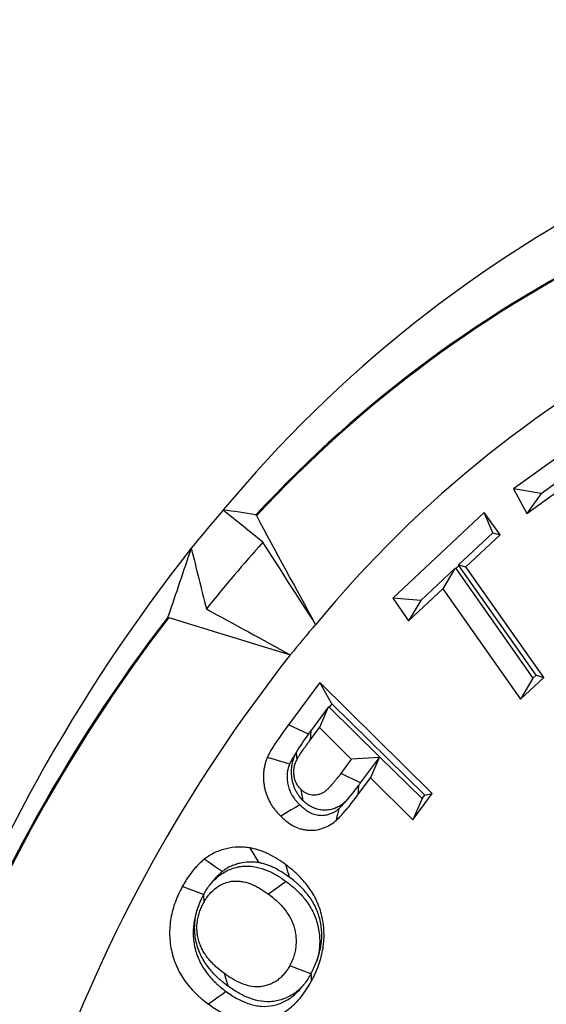
# Model space of a CAD drawing. Extents: x 0 to 216, y 0 to 280.
# Drawn here: x 123 to 124, y 151 to 154 of the extents above; entities that cross this region are included whole.
import ezdxf

# ---------------------------------------------------------------- set-up
doc = ezdxf.new("R2010")
doc.units = 0
doc.header["$LTSCALE"] = 10
doc.header["$MEASUREMENT"] = 0
doc.layers.add('CADdetails-9-EXTRAFINE', color=9, linetype='CONTINUOUS')

msp = doc.modelspace()

# ---------------------------------------------------------------- linework, layer by layer
at = {"layer": 'CADdetails-9-EXTRAFINE'}
for p, q in [((124.4232, 153.0845), (124.1454, 152.8847)), ((124.2276, 152.8709), (124.4298, 153.0163)), ((124.1849, 152.8115), (124.387, 152.957)), ((124.1454, 152.8847), (124.1849, 152.8115)), ((124.2276, 152.8709), (124.1454, 152.8847)), ((124.2276, 152.8709), (124.1849, 152.8115)), ((124.0589, 152.8147), (123.7871, 152.5596)), ((124.1059, 152.7479), (124.0589, 152.8147)), ((124.0842, 152.7541), (124.0589, 152.8147)), ((124.0842, 152.7541), (123.9828, 152.659)), ((124.0045, 152.6527), (124.1059, 152.7479)), ((124.0842, 152.7541), (124.1059, 152.7479)), ((123.8703, 152.5534), (123.9716, 152.6484)), ((123.9716, 152.6484), (123.9354, 152.5879)), ((123.9741, 152.6482), (123.9716, 152.6484)), ((123.9836, 152.6571), (123.9741, 152.6482)), ((123.9741, 152.6482), (124.2035, 152.3222)), ((123.9836, 152.6571), (123.9828, 152.659)), ((123.9828, 152.659), (124.0045, 152.6527)), ((124.213, 152.3311), (123.9836, 152.6571)), ((124.2353, 152.3246), (124.0045, 152.6527)), ((123.8341, 152.4928), (123.9354, 152.5879)), ((123.9354, 152.5879), (124.1662, 152.2598)), ((123.7871, 152.5596), (123.8341, 152.4928)), ((123.8703, 152.5534), (123.7871, 152.5596)), ((123.8703, 152.5534), (123.8341, 152.4928)), ((124.1662, 152.2598), (124.2353, 152.3246)), ((124.2035, 152.3222), (124.1662, 152.2598)), ((124.2035, 152.3222), (124.213, 152.3311)), ((124.213, 152.3311), (124.2353, 152.3246)), ((123.5706, 152.309), (123.4781, 152.1841)), ((123.9045, 151.9797), (123.5706, 152.309)), ((123.6065, 152.2465), (123.5706, 152.309)), ((123.596, 152.236), (123.544, 152.1657)), ((123.596, 152.236), (123.5695, 152.1755)), ((123.5988, 152.2361), (123.596, 152.236)), ((123.6065, 152.2465), (123.5988, 152.2361)), ((123.5988, 152.2361), (123.7483, 152.0886)), ((123.882, 151.9748), (123.6065, 152.2465)), ((123.5371, 152.1562), (123.4781, 152.1841)), ((123.5417, 152.1378), (123.5695, 152.1755)), ((123.5695, 152.1755), (123.6642, 152.082)), ((123.544, 152.1657), (123.5417, 152.1378)), ((123.5006, 152.1015), (123.5024, 152.0796)), ((123.7476, 152.0868), (123.6642, 152.082)), ((123.6918, 152.0114), (123.7476, 152.0868)), ((123.7483, 152.0886), (123.7209, 152.0261)), ((123.7483, 152.0886), (123.8743, 151.9644)), ((123.6642, 152.082), (123.6328, 152.0394)), ((123.6918, 152.0114), (123.6328, 152.0394)), ((123.6833, 151.9753), (123.7209, 152.0261)), ((123.6858, 152.0034), (123.6833, 151.9753)), ((123.7209, 152.0261), (123.8469, 151.9019)), ((123.5218, 151.9578), (123.515, 151.9917)), ((123.8469, 151.9019), (123.9045, 151.9797)), ((123.8743, 151.9644), (123.882, 151.9748)), ((123.882, 151.9748), (123.9045, 151.9797)), ((123.8743, 151.9644), (123.8469, 151.9019)), ((123.4711, 151.7181), (123.4187, 151.6808)), ((123.2259, 151.6799), (123.1626, 151.7031)), ((123.2252, 151.6787), (123.226, 151.6553)), ((123.2986, 151.4074), (123.2876, 151.4448)), ((123.5444, 151.4446), (123.4813, 151.4682)), ((123.5444, 151.4446), (123.5444, 151.4446))]:
    msp.add_line(p, q, dxfattribs=at)
at = {"layer": 'CADdetails-9-EXTRAFINE', "flags": 128}
for points in [[(123.481, 152.0673), (123.4661, 152.0717), (123.4512, 152.076), (123.4363, 152.0803), (123.4148, 152.0866)], [(123.5112, 151.9463), (123.4985, 151.9386), (123.4858, 151.931), (123.4731, 151.9234), (123.4547, 151.9124)], [(123.3905, 151.7741), (123.3846, 151.784), (123.3787, 151.7938), (123.3728, 151.8037), (123.3643, 151.818)], [(123.2812, 151.7479), (123.2692, 151.7561), (123.2572, 151.7644), (123.2452, 151.7726), (123.2279, 151.7845)], [(123.4811, 151.7306), (123.4786, 151.739), (123.4762, 151.7475), (123.4737, 151.7559), (123.4701, 151.768)], [(123.5444, 151.4446), (123.5446, 151.4396), (123.5447, 151.4342), (123.5449, 151.4289), (123.5451, 151.4211)], [(123.2925, 151.3917), (123.2807, 151.3832), (123.269, 151.3748), (123.2572, 151.3664), (123.2403, 151.3542)]]:
    msp.add_lwpolyline(points, dxfattribs=at)
at = {"layer": 'CADdetails-9-EXTRAFINE'}
for centre, radius, start, end in [((126.2349, 150.3694), 3.837, 93.1318, 140.2732), ((126.0495, 150.3473), 3.6289, 93.9442, 137.3296), ((126.0494, 150.3467), 3.6261, 93.9449, 137.329), ((126.2291, 150.2812), 3.4605, 93.143, 140.5118), ((126.6736, 149.8942), 4.4789, 139.1852, 141.0785), ((127.1864, 149.5569), 5.0901, 141.7506, 178.7816), ((126.5536, 149.8835), 4.244, 137.955, 141.4577), ((126.9684, 149.5527), 4.8501, 142.5076, 178.0246), ((126.9676, 149.5526), 4.8463, 142.5082, 178.024), ((126.6263, 149.8532), 4.04, 139.4099, 141.078), ((127.0921, 149.5491), 4.5938, 141.7776, 178.7547)]:
    msp.add_arc(centre, radius, start, end, dxfattribs=at)
for points, knots in [([(125.2357, 156.9043), (124.8197, 156.8497), (124.4025, 156.7585), (123.8803, 156.5978), (123.7758, 156.5632), (123.567, 156.4895), (123.4633, 156.4505), (123.1545, 156.3271), (122.9515, 156.2364), (122.3514, 155.9396), (121.963, 155.7087), (121.4943, 155.3768), (121.4014, 155.3083), (121.2174, 155.1667), (121.1269, 155.0941), (120.8602, 154.8712), (120.6887, 154.7158), (120.3587, 154.3912), (120.2002, 154.222), (119.8969, 153.8692), (119.7521, 153.6856), (119.5462, 153.3988), (119.4794, 153.3013), (119.3822, 153.152), (119.3502, 153.1017), (119.2877, 153.0006), (119.2571, 152.9498), (119.1072, 152.694), (118.9975, 152.4847), (118.7993, 152.0564), (118.7108, 151.8373), (118.5951, 151.5011), (118.5593, 151.3877), (118.5101, 151.2156), (118.4944, 151.158), (118.4646, 151.0419), (118.4504, 150.9835), (118.3307, 150.4586), (118.2769, 149.9885), (118.2753, 149.2782), (118.288, 149.0405), (118.3211, 148.7424), (118.3285, 148.6827), (118.3451, 148.5641), (118.3542, 148.505), (118.3838, 148.3285), (118.4068, 148.2118), (118.4849, 147.8643), (118.5494, 147.6364), (118.7021, 147.1877), (118.7903, 146.9668), (118.9899, 146.5321), (119.0999, 146.3215), (119.3379, 145.9134), (119.4661, 145.7158), (119.7397, 145.3327), (119.8851, 145.1473), (120.1156, 144.8782), (120.1944, 144.7902), (120.3553, 144.6178), (120.4373, 144.5336), (120.854, 144.1233), (121.2094, 143.8273), (121.6781, 143.495), (121.773, 143.4305), (121.9654, 143.3052), (122.0627, 143.2447), (122.3557, 143.07), (122.5535, 142.9625), (123.1535, 142.6658), (123.5624, 142.5025), (124.0837, 142.3416), (124.1885, 142.3116), (124.399, 142.256), (124.5043, 142.2306), (124.819, 142.1616), (125.0279, 142.125), (125.2357, 142.0978)], [0, 0, 0, 0, 0.0625, 0.0625, 0.078125, 0.078125, 0.09375, 0.09375, 0.125, 0.125, 0.1875, 0.1875, 0.203125, 0.203125, 0.21875, 0.21875, 0.25, 0.25, 0.28125, 0.28125, 0.3125, 0.3125, 0.328125, 0.328125, 0.335937, 0.335937, 0.34375, 0.34375, 0.375, 0.375, 0.40625, 0.40625, 0.421875, 0.421875, 0.429687, 0.429687, 0.4375, 0.4375, 0.5, 0.5, 0.53125, 0.53125, 0.539062, 0.539062, 0.546875, 0.546875, 0.5625, 0.5625, 0.59375, 0.59375, 0.625, 0.625, 0.65625, 0.65625, 0.6875, 0.6875, 0.71875, 0.71875, 0.734375, 0.734375, 0.75, 0.75, 0.8125, 0.8125, 0.828125, 0.828125, 0.84375, 0.84375, 0.875, 0.875, 0.9375, 0.9375, 0.953125, 0.953125, 0.96875, 0.96875, 1, 1, 1, 1]), ([(125.2766, 142.2097), (125.071, 142.2365), (124.8644, 142.2723), (124.553, 142.3399), (124.4488, 142.3648), (124.2404, 142.4193), (124.1367, 142.4487), (123.6207, 142.6063), (123.2157, 142.7664), (122.6209, 143.0573), (122.4248, 143.1627), (122.1342, 143.3341), (122.0378, 143.3935), (121.8469, 143.5164), (121.7527, 143.5797), (121.2874, 143.9058), (120.9344, 144.1966), (120.5615, 144.5595), (120.5204, 144.6004), (120.4389, 144.6831), (120.3985, 144.725), (120.2784, 144.8521), (120.2, 144.9388), (119.9705, 145.2036), (119.8258, 145.3859), (119.5534, 145.7627), (119.4258, 145.9571), (119.1888, 146.3584), (119.0793, 146.5654), (118.9301, 146.886), (118.8828, 146.9948), (118.7943, 147.2135), (118.753, 147.3237), (118.6382, 147.6569), (118.5735, 147.8824), (118.4952, 148.2261), (118.4722, 148.3416), (118.4426, 148.5162), (118.4335, 148.5746), (118.4169, 148.6919), (118.4094, 148.7508), (118.3764, 149.0456), (118.3636, 149.2806), (118.3652, 149.9827), (118.419, 150.4474), (118.5388, 150.9662), (118.5529, 151.0238), (118.5828, 151.1385), (118.5984, 151.1955), (118.6477, 151.3655), (118.6834, 151.4774), (118.7991, 151.8094), (118.8874, 152.0256), (119.0853, 152.4482), (119.1948, 152.6546), (119.3443, 152.9067), (119.3749, 152.9568), (119.4372, 153.0565), (119.4691, 153.1061), (119.566, 153.2532), (119.6325, 153.3492), (119.8377, 153.6316), (119.9819, 153.8123), (120.2838, 154.1594), (120.4415, 154.3258), (120.7697, 154.645), (120.9402, 154.7977), (121.2051, 155.0167), (121.2951, 155.088), (121.4778, 155.227), (121.57, 155.2943), (122.0352, 155.6201), (122.4204, 155.8466), (123.0153, 156.1377), (123.2164, 156.2266), (123.5224, 156.3475), (123.625, 156.3858), (123.8318, 156.4581), (123.9353, 156.4919), (124.4522, 156.6494), (124.865, 156.7388), (125.2766, 156.7923)], [0, 0, 0, 0, 0.03125, 0.03125, 0.046875, 0.046875, 0.0625, 0.0625, 0.125, 0.125, 0.15625, 0.15625, 0.171875, 0.171875, 0.1875, 0.1875, 0.25, 0.25, 0.257813, 0.257813, 0.265625, 0.265625, 0.28125, 0.28125, 0.3125, 0.3125, 0.34375, 0.34375, 0.375, 0.375, 0.390625, 0.390625, 0.40625, 0.40625, 0.4375, 0.4375, 0.453125, 0.453125, 0.460937, 0.460937, 0.46875, 0.46875, 0.5, 0.5, 0.5625, 0.5625, 0.570312, 0.570312, 0.578125, 0.578125, 0.59375, 0.59375, 0.625, 0.625, 0.65625, 0.65625, 0.664062, 0.664062, 0.671875, 0.671875, 0.6875, 0.6875, 0.71875, 0.71875, 0.75, 0.75, 0.78125, 0.78125, 0.796875, 0.796875, 0.8125, 0.8125, 0.875, 0.875, 0.90625, 0.90625, 0.921875, 0.921875, 0.9375, 0.9375, 1, 1, 1, 1]), ([(123.3833, 152.8044), (123.3832, 152.8045), (123.3831, 152.8047), (123.383, 152.8049), (123.3829, 152.8051), (123.3827, 152.8054), (123.3826, 152.8056), (123.3824, 152.8057), (123.3823, 152.8059), (123.3822, 152.8061), (123.382, 152.8062), (123.3819, 152.8064), (123.3818, 152.8065), (123.3817, 152.8066), (123.3816, 152.8067), (123.3815, 152.8068), (123.3814, 152.8069), (123.3814, 152.8069), (123.3813, 152.8069), (123.3813, 152.807), (123.3812, 152.807), (123.3812, 152.807)], [0, 0, 0, 0, 0.00000922976, 0.00000922976, 0.00000922976, 0.00001854154, 0.00001854154, 0.00001854154, 0.00002672021, 0.00002672021, 0.00002672021, 0.00003404624, 0.00003404624, 0.00003404624, 0.00004138903, 0.00004138903, 0.00004138903, 0.00004942224, 0.00004942224, 0.00004942224, 0.00005290518, 0.00005290518, 0.00005290518, 0.00005290518]), ([(123.1201, 152.5047), (123.1201, 152.5047), (123.1201, 152.5046), (123.1201, 152.5046), (123.12, 152.5044), (123.1201, 152.5043), (123.1201, 152.5041), (123.1202, 152.504), (123.1203, 152.5038), (123.1204, 152.5036), (123.1205, 152.5035), (123.1207, 152.5033), (123.1208, 152.5032), (123.121, 152.503), (123.1212, 152.5029), (123.1214, 152.5027), (123.1216, 152.5026), (123.1218, 152.5025), (123.122, 152.5024), (123.1221, 152.5024), (123.1222, 152.5023), (123.1223, 152.5023)], [0.00004842902, 0.00004842902, 0.00004842902, 0.00004842902, 0.00005172456, 0.00005172456, 0.00005172456, 0.00006044908, 0.00006044908, 0.00006044908, 0.00006904818, 0.00006904818, 0.00006904818, 0.00007752189, 0.00007752189, 0.00007752189, 0.00008592568, 0.00008592568, 0.00008592568, 0.00009434315, 0.00009434315, 0.00009434315, 0.00009902459, 0.00009902459, 0.00009902459, 0.00009902459]), ([(123.4781, 152.1841), (123.4667, 152.1686), (123.4554, 152.153), (123.4391, 152.129), (123.4337, 152.1209), (123.4273, 152.1105), (123.4261, 152.1084), (123.4236, 152.1042), (123.4224, 152.1021), (123.4201, 152.0978), (123.4189, 152.0956), (123.4168, 152.0911), (123.4158, 152.0889), (123.4148, 152.0866)], [0, 0, 0, 0, 0.5, 0.5, 0.75, 0.75, 0.8125, 0.8125, 0.875, 0.875, 0.9375, 0.9375, 1, 1, 1, 1]), ([(123.5024, 152.0796), (123.5038, 152.0823), (123.5052, 152.0849), (123.5075, 152.0887), (123.5083, 152.0899), (123.5098, 152.0924), (123.5106, 152.0936), (123.5146, 152.0998), (123.5179, 152.1047), (123.5229, 152.1119), (123.5245, 152.1143), (123.5279, 152.119), (123.5296, 152.1214), (123.5348, 152.1285), (123.5382, 152.1332), (123.5417, 152.1378)], [0, 0, 0, 0, 0.125, 0.125, 0.1875, 0.1875, 0.25, 0.25, 0.5, 0.5, 0.625, 0.625, 0.75, 0.75, 1, 1, 1, 1]), ([(123.4148, 152.0866), (123.4133, 152.0829), (123.4119, 152.0792), (123.41, 152.0735), (123.4094, 152.0716), (123.4083, 152.0678), (123.4078, 152.0658), (123.4069, 152.0619), (123.4065, 152.0599), (123.4057, 152.0559), (123.4054, 152.054), (123.4047, 152.05), (123.4045, 152.0479), (123.404, 152.0439), (123.4038, 152.0419), (123.4035, 152.0358), (123.4034, 152.0318), (123.4035, 152.0236), (123.4037, 152.0196), (123.4044, 152.0115), (123.4049, 152.0075), (123.4061, 151.9995), (123.4069, 151.9955), (123.4088, 151.9877), (123.4098, 151.9838), (123.4123, 151.9762), (123.4137, 151.9725), (123.4168, 151.9652), (123.4185, 151.9616), (123.4221, 151.9547), (123.424, 151.9512), (123.4281, 151.9446), (123.4302, 151.9413), (123.4347, 151.9351), (123.4371, 151.9321), (123.4407, 151.9276), (123.4419, 151.9262), (123.4444, 151.9233), (123.4456, 151.9219), (123.4495, 151.9177), (123.4521, 151.915), (123.4547, 151.9124)], [0, 0, 0, 0, 0.0625, 0.0625, 0.09375, 0.09375, 0.125, 0.125, 0.15625, 0.15625, 0.1875, 0.1875, 0.21875, 0.21875, 0.25, 0.25, 0.3125, 0.3125, 0.375, 0.375, 0.4375, 0.4375, 0.5, 0.5, 0.5625, 0.5625, 0.625, 0.625, 0.6875, 0.6875, 0.75, 0.75, 0.8125, 0.8125, 0.875, 0.875, 0.90625, 0.90625, 0.9375, 0.9375, 1, 1, 1, 1]), ([(123.5, 152.1), (123.497, 152.0956), (123.4943, 152.0914), (123.4906, 152.0853), (123.4895, 152.0835), (123.4874, 152.0798), (123.4863, 152.078), (123.4845, 152.0746), (123.4838, 152.0732), (123.4825, 152.0705), (123.4818, 152.0691), (123.481, 152.0673)], [0.603237, 0.603237, 0.603237, 0.603237, 0.75, 0.75, 0.8125, 0.8125, 0.875, 0.875, 0.9375, 0.9375, 0.9889301, 0.9889301, 0.9889301, 0.9889301]), ([(123.5218, 151.9578), (123.5215, 151.9582), (123.5211, 151.9586), (123.5208, 151.959), (123.5182, 151.9617), (123.5146, 151.9654), (123.5085, 151.9732), (123.5065, 151.9761), (123.503, 151.9818), (123.5013, 151.9846), (123.4984, 151.9903), (123.4971, 151.9932), (123.4945, 151.9993), (123.4934, 152.0026), (123.4902, 152.0127), (123.4887, 152.0197), (123.487, 152.0333), (123.4868, 152.04), (123.4871, 152.0524), (123.4876, 152.0589), (123.4899, 152.0724), (123.4917, 152.079), (123.4961, 152.0917), (123.4983, 152.0965), (123.5, 152.1)], [-0.01683, -0.01683, -0.01683, -0.01683, 0, 0, 0, 0.125, 0.125, 0.1875, 0.1875, 0.25, 0.25, 0.3125, 0.3125, 0.375, 0.375, 0.5, 0.5, 0.625, 0.625, 0.75, 0.75, 0.875, 0.875, 0.998663, 0.998663, 0.998663, 0.998663]), ([(123.481, 152.0673), (123.4798, 152.0641), (123.4788, 152.0616), (123.4777, 152.0582), (123.4773, 152.057), (123.4767, 152.0547), (123.4764, 152.0536), (123.4758, 152.0512), (123.4755, 152.0499), (123.475, 152.0471), (123.4747, 152.0455), (123.4743, 152.0427), (123.4741, 152.0414), (123.4739, 152.0391), (123.4738, 152.0379), (123.4735, 152.0342), (123.4735, 152.0314), (123.4736, 152.0256), (123.4737, 152.0225), (123.4742, 152.0168), (123.4745, 152.0142), (123.4754, 152.0088), (123.4759, 152.006), (123.4772, 152.0006), (123.4779, 151.9979), (123.4795, 151.993), (123.4804, 151.9907), (123.4824, 151.986), (123.4835, 151.9837), (123.4862, 151.9785), (123.4878, 151.9756), (123.4907, 151.9708), (123.4919, 151.969), (123.4952, 151.9645), (123.4972, 151.9618), (123.5002, 151.9582), (123.5011, 151.9571), (123.503, 151.9549), (123.5038, 151.9539), (123.5066, 151.9509), (123.5088, 151.9487), (123.5112, 151.9463)], [0.0068173, 0.0068173, 0.0068173, 0.0068173, 0.0625, 0.0625, 0.09375, 0.09375, 0.125, 0.125, 0.15625, 0.15625, 0.1875, 0.1875, 0.21875, 0.21875, 0.25, 0.25, 0.3125, 0.3125, 0.375, 0.375, 0.4375, 0.4375, 0.5, 0.5, 0.5625, 0.5625, 0.625, 0.625, 0.6875, 0.6875, 0.75, 0.75, 0.8125, 0.8125, 0.875, 0.875, 0.90625, 0.90625, 0.9375, 0.9375, 0.9953601, 0.9953601, 0.9953601, 0.9953601]), ([(123.515, 151.9917), (123.5124, 151.9944), (123.5098, 151.9972), (123.5063, 152.0017), (123.5052, 152.0033), (123.5031, 152.0066), (123.5022, 152.0083), (123.5004, 152.0118), (123.4996, 152.0136), (123.498, 152.0172), (123.4974, 152.0191), (123.4956, 152.0248), (123.4947, 152.0288), (123.4937, 152.0368), (123.4936, 152.0409), (123.4938, 152.049), (123.4941, 152.0531), (123.4955, 152.061), (123.4965, 152.0649), (123.4991, 152.0724), (123.5008, 152.076), (123.5024, 152.0796)], [0, 0, 0, 0, 0.125, 0.125, 0.1875, 0.1875, 0.25, 0.25, 0.3125, 0.3125, 0.375, 0.375, 0.5, 0.5, 0.625, 0.625, 0.75, 0.75, 0.875, 0.875, 1, 1, 1, 1]), ([(123.6328, 152.0394), (123.6289, 152.0342), (123.625, 152.029), (123.619, 152.0214), (123.617, 152.0189), (123.613, 152.0138), (123.6109, 152.0114), (123.6047, 152.004), (123.6004, 151.9993), (123.5937, 151.9925), (123.5914, 151.9903), (123.5878, 151.9873), (123.5866, 151.9863), (123.5841, 151.9844), (123.5828, 151.9835), (123.5789, 151.9811), (123.5761, 151.9798), (123.5705, 151.9774), (123.5677, 151.9764), (123.5619, 151.9751), (123.5589, 151.9747), (123.553, 151.9744), (123.55, 151.9745), (123.5441, 151.9753), (123.5412, 151.976), (123.5354, 151.9779), (123.5326, 151.9791), (123.5286, 151.9812), (123.5273, 151.982), (123.5247, 151.9837), (123.5234, 151.9846), (123.5197, 151.9874), (123.5173, 151.9896), (123.515, 151.9917)], [0, 0, 0, 0, 0.125, 0.125, 0.1875, 0.1875, 0.25, 0.25, 0.375, 0.375, 0.4375, 0.4375, 0.46875, 0.46875, 0.5, 0.5, 0.5625, 0.5625, 0.625, 0.625, 0.6875, 0.6875, 0.75, 0.75, 0.8125, 0.8125, 0.875, 0.875, 0.90625, 0.90625, 0.9375, 0.9375, 1, 1, 1, 1]), ([(123.6488, 151.9574), (123.6552, 151.9645), (123.6615, 151.972), (123.6738, 151.9874), (123.6798, 151.9954), (123.6858, 152.0034)], [0, 0, 0, 0, 0.5, 0.5, 1, 1, 1, 1]), ([(123.6188, 151.8993), (123.6218, 151.9021), (123.6248, 151.9049), (123.6306, 151.9108), (123.6334, 151.9138), (123.639, 151.9199), (123.6417, 151.923), (123.6471, 151.9293), (123.6498, 151.9325), (123.6578, 151.9421), (123.663, 151.9486), (123.6733, 151.9619), (123.6783, 151.9686), (123.6833, 151.9753)], [0, 0, 0, 0, 0.125, 0.125, 0.25, 0.25, 0.375, 0.375, 0.5, 0.5, 0.75, 0.75, 1, 1, 1, 1]), ([(123.5112, 151.9463), (123.5138, 151.9438), (123.5163, 151.9415), (123.5212, 151.9371), (123.5235, 151.9352), (123.5304, 151.9297), (123.5352, 151.9266), (123.5446, 151.9215), (123.549, 151.9196), (123.5564, 151.9174), (123.559, 151.9168), (123.5643, 151.9158), (123.5671, 151.9154), (123.5751, 151.9147), (123.5797, 151.9147), (123.5896, 151.916), (123.5947, 151.9172), (123.6023, 151.9198), (123.6048, 151.9208), (123.6098, 151.9231), (123.6123, 151.9243), (123.6158, 151.9263), (123.6169, 151.9269), (123.6189, 151.9283), (123.6198, 151.9289), (123.6225, 151.9308), (123.6246, 151.9325), (123.6272, 151.9347)], [0.0043881, 0.0043881, 0.0043881, 0.0043881, 0.0625, 0.0625, 0.125, 0.125, 0.25, 0.25, 0.375, 0.375, 0.4375, 0.4375, 0.5, 0.5, 0.625, 0.625, 0.75, 0.75, 0.8125, 0.8125, 0.875, 0.875, 0.90625, 0.90625, 0.9375, 0.9375, 0.9929779, 0.9929779, 0.9929779, 0.9929779]), ([(123.6488, 151.9574), (123.6471, 151.9558), (123.6453, 151.9541), (123.6417, 151.9511), (123.64, 151.9497), (123.6361, 151.9468), (123.6338, 151.9452), (123.6265, 151.9406), (123.622, 151.9385), (123.614, 151.9352), (123.6094, 151.9335), (123.599, 151.9311), (123.594, 151.9304), (123.5842, 151.93), (123.5792, 151.9302), (123.569, 151.9316), (123.5641, 151.9328), (123.5548, 151.9358), (123.5502, 151.9378), (123.5433, 151.9414), (123.5411, 151.9427), (123.5367, 151.9455), (123.5345, 151.9471), (123.5284, 151.9519), (123.5253, 151.9547), (123.5229, 151.9568), (123.5226, 151.9572), (123.5222, 151.9575), (123.5218, 151.9578)], [0.403381, 0.403381, 0.403381, 0.403381, 0.4375, 0.4375, 0.46875, 0.46875, 0.5, 0.5, 0.5625, 0.5625, 0.625, 0.625, 0.6875, 0.6875, 0.75, 0.75, 0.8125, 0.8125, 0.875, 0.875, 0.90625, 0.90625, 0.9375, 0.9375, 1, 1, 1, 1.0099569, 1.0099569, 1.0099569, 1.0099569]), ([(123.6272, 151.9347), (123.6298, 151.9371), (123.6319, 151.9391), (123.6365, 151.9437), (123.6389, 151.9462), (123.6438, 151.9516), (123.6463, 151.9545), (123.6488, 151.9574)], [0.0134198, 0.0134198, 0.0134198, 0.0134198, 0.125, 0.125, 0.25, 0.25, 0.3738811, 0.3738811, 0.3738811, 0.3738811]), ([(123.4547, 151.9124), (123.4576, 151.9097), (123.4605, 151.907), (123.4664, 151.9017), (123.4694, 151.8991), (123.4786, 151.8919), (123.4851, 151.8875), (123.4986, 151.8802), (123.5056, 151.8773), (123.5165, 151.8741), (123.5201, 151.8733), (123.5275, 151.8719), (123.5312, 151.8713), (123.5423, 151.8703), (123.5498, 151.8703), (123.5646, 151.8722), (123.5719, 151.874), (123.5826, 151.8777), (123.5861, 151.8791), (123.5931, 151.8822), (123.5965, 151.8839), (123.6015, 151.8868), (123.6032, 151.8877), (123.6064, 151.8898), (123.608, 151.8909), (123.6127, 151.8943), (123.6158, 151.8968), (123.6188, 151.8993)], [0, 0, 0, 0, 0.0625, 0.0625, 0.125, 0.125, 0.25, 0.25, 0.375, 0.375, 0.4375, 0.4375, 0.5, 0.5, 0.625, 0.625, 0.75, 0.75, 0.8125, 0.8125, 0.875, 0.875, 0.90625, 0.90625, 0.9375, 0.9375, 1, 1, 1, 1]), ([(123.6272, 151.9347), (123.626, 151.9294), (123.6247, 151.9241), (123.6234, 151.9188), (123.6227, 151.9155), (123.6219, 151.9123), (123.6211, 151.909), (123.6204, 151.9058), (123.6196, 151.9026), (123.6188, 151.8993)], [0, 0, 0, 0, 0.0004186323, 0.0004186323, 0.0004186323, 0.0006745131, 0.0006745131, 0.0006745131, 0.0009303939, 0.0009303939, 0.0009303939, 0.0009303939]), ([(123.3643, 151.818), (123.3584, 151.8188), (123.3525, 151.8196), (123.3407, 151.8206), (123.3347, 151.8207), (123.3169, 151.8201), (123.305, 151.8185), (123.2876, 151.8144), (123.2818, 151.8127), (123.2704, 151.8089), (123.2647, 151.8067), (123.2537, 151.8016), (123.2483, 151.7986), (123.2379, 151.792), (123.2329, 151.7883), (123.2279, 151.7845)], [0, 0, 0, 0, 0.125, 0.125, 0.25, 0.25, 0.5, 0.5, 0.625, 0.625, 0.75, 0.75, 0.875, 0.875, 1, 1, 1, 1]), ([(123.4701, 151.768), (123.462, 151.7738), (123.4538, 151.7796), (123.4369, 151.7901), (123.4282, 151.7949), (123.415, 151.8015), (123.4106, 151.8036), (123.4038, 151.8064), (123.4015, 151.8073), (123.397, 151.809), (123.3947, 151.8099), (123.3901, 151.8114), (123.3878, 151.8122), (123.3831, 151.8136), (123.3808, 151.8143), (123.3761, 151.8155), (123.3738, 151.816), (123.3691, 151.8171), (123.3667, 151.8175), (123.3643, 151.818)], [0, 0, 0, 0, 0.25, 0.25, 0.5, 0.5, 0.625, 0.625, 0.6875, 0.6875, 0.75, 0.75, 0.8125, 0.8125, 0.875, 0.875, 0.9375, 0.9375, 1, 1, 1, 1]), ([(123.2279, 151.7845), (123.2246, 151.7818), (123.2214, 151.7791), (123.215, 151.7734), (123.2119, 151.7704), (123.2074, 151.7657), (123.2059, 151.7641), (123.203, 151.7609), (123.2016, 151.7593), (123.1987, 151.7561), (123.1972, 151.7544), (123.1944, 151.7511), (123.1931, 151.7494), (123.189, 151.7442), (123.1864, 151.7407), (123.1813, 151.7335), (123.1788, 151.7298), (123.1739, 151.7224), (123.1715, 151.7186), (123.167, 151.711), (123.1648, 151.7071), (123.1626, 151.7031)], [0, 0, 0, 0, 0.125, 0.125, 0.25, 0.25, 0.3125, 0.3125, 0.375, 0.375, 0.4375, 0.4375, 0.5, 0.5, 0.625, 0.625, 0.75, 0.75, 0.875, 0.875, 1, 1, 1, 1]), ([(123.3905, 151.7741), (123.3849, 151.7749), (123.38, 151.7755), (123.371, 151.7762), (123.3664, 151.7763), (123.352, 151.7758), (123.3422, 151.7745), (123.328, 151.7712), (123.3232, 151.7698), (123.3139, 151.7666), (123.3093, 151.7649), (123.301, 151.761), (123.2971, 151.7589), (123.2898, 151.7542), (123.2859, 151.7514), (123.2812, 151.7479)], [0.0066251, 0.0066251, 0.0066251, 0.0066251, 0.125, 0.125, 0.25, 0.25, 0.5, 0.5, 0.625, 0.625, 0.75, 0.75, 0.875, 0.875, 0.9936145, 0.9936145, 0.9936145, 0.9936145]), ([(123.4811, 151.7306), (123.4731, 151.7364), (123.4661, 151.7412), (123.4513, 151.7504), (123.4437, 151.7547), (123.4321, 151.7605), (123.4282, 151.7623), (123.4226, 151.7646), (123.4209, 151.7653), (123.4172, 151.7667), (123.4152, 151.7674), (123.4112, 151.7688), (123.4092, 151.7694), (123.4053, 151.7706), (123.4034, 151.7712), (123.3998, 151.7721), (123.3981, 151.7725), (123.3944, 151.7733), (123.3925, 151.7737), (123.3905, 151.7741)], [0.0047421, 0.0047421, 0.0047421, 0.0047421, 0.25, 0.25, 0.5, 0.5, 0.625, 0.625, 0.6875, 0.6875, 0.75, 0.75, 0.8125, 0.8125, 0.875, 0.875, 0.9375, 0.9375, 0.9917366, 0.9917366, 0.9917366, 0.9917366]), ([(123.5451, 151.4211), (123.5489, 151.4283), (123.5527, 151.4355), (123.5579, 151.4467), (123.5596, 151.4504), (123.5628, 151.458), (123.5643, 151.4618), (123.5686, 151.4735), (123.5712, 151.4813), (123.5758, 151.4974), (123.5777, 151.5055), (123.5807, 151.522), (123.5818, 151.5304), (123.5832, 151.5472), (123.5835, 151.5556), (123.5832, 151.5725), (123.5825, 151.5809), (123.5805, 151.5976), (123.579, 151.6059), (123.5753, 151.6222), (123.5731, 151.6302), (123.5677, 151.6459), (123.5647, 151.6536), (123.5544, 151.6759), (123.546, 151.6898), (123.5272, 151.7156), (123.5167, 151.7274), (123.5027, 151.741), (123.4999, 151.7437), (123.4941, 151.7489), (123.4912, 151.7514), (123.4823, 151.7587), (123.4762, 151.7634), (123.4701, 151.768)], [0, 0, 0, 0, 0.0625, 0.0625, 0.09375, 0.09375, 0.125, 0.125, 0.1875, 0.1875, 0.25, 0.25, 0.3125, 0.3125, 0.375, 0.375, 0.4375, 0.4375, 0.5, 0.5, 0.5625, 0.5625, 0.625, 0.625, 0.75, 0.75, 0.875, 0.875, 0.90625, 0.90625, 0.9375, 0.9375, 1, 1, 1, 1]), ([(123.2463, 151.7106), (123.2465, 151.7108), (123.2467, 151.711), (123.255, 151.7209), (123.2645, 151.7302), (123.2804, 151.7419), (123.286, 151.7454), (123.2974, 151.7514), (123.3032, 151.7539), (123.3148, 151.7581), (123.3205, 151.7599), (123.3298, 151.7619), (123.333, 151.7625), (123.3392, 151.7633), (123.3423, 151.7636), (123.3514, 151.7642), (123.3574, 151.7643), (123.3698, 151.7634), (123.3759, 151.7625), (123.3932, 151.7589), (123.4038, 151.7555), (123.4198, 151.7489), (123.425, 151.7464), (123.4346, 151.7414), (123.4392, 151.7389), (123.4462, 151.7348), (123.4486, 151.7334), (123.4534, 151.7304), (123.4558, 151.7288), (123.4626, 151.7243), (123.4668, 151.7213), (123.4706, 151.7185), (123.4708, 151.7183), (123.471, 151.7182), (123.4711, 151.7181)], [0.1224592, 0.1224592, 0.1224592, 0.1224592, 0.125, 0.125, 0.25, 0.25, 0.3125, 0.3125, 0.375, 0.375, 0.4375, 0.4375, 0.46875, 0.46875, 0.5, 0.5, 0.5625, 0.5625, 0.625, 0.625, 0.75, 0.75, 0.8125, 0.8125, 0.875, 0.875, 0.90625, 0.90625, 0.9375, 0.9375, 1, 1, 1, 1.0025294, 1.0025294, 1.0025294, 1.0025294]), ([(123.2812, 151.7479), (123.2782, 151.7454), (123.2757, 151.7433), (123.2711, 151.7391), (123.2687, 151.7368), (123.265, 151.733), (123.2637, 151.7317), (123.2612, 151.7289), (123.2599, 151.7274), (123.2574, 151.7246), (123.2562, 151.7232), (123.2539, 151.7205), (123.2529, 151.7193), (123.2501, 151.7157), (123.2482, 151.7132), (123.2463, 151.7106)], [0.0094701, 0.0094701, 0.0094701, 0.0094701, 0.125, 0.125, 0.25, 0.25, 0.3125, 0.3125, 0.375, 0.375, 0.4375, 0.4375, 0.5, 0.5, 0.6039804, 0.6039804, 0.6039804, 0.6039804]), ([(123.2259, 151.6799), (123.2289, 151.6853), (123.232, 151.6906), (123.2388, 151.7008), (123.2425, 151.7058), (123.2463, 151.7106)], [0, 0, 0, 0, 0.5, 0.5, 1, 1, 1, 1]), ([(123.226, 151.6553), (123.2285, 151.6597), (123.231, 151.6642), (123.2366, 151.6726), (123.2396, 151.6765), (123.2492, 151.688), (123.2562, 151.6948), (123.2678, 151.7033), (123.2719, 151.7059), (123.2802, 151.7103), (123.2845, 151.7122), (123.2933, 151.7154), (123.2977, 151.7167), (123.3045, 151.7182), (123.3067, 151.7186), (123.3113, 151.7192), (123.3136, 151.7194), (123.3204, 151.7199), (123.325, 151.7199), (123.3342, 151.7192), (123.3387, 151.7186), (123.3523, 151.7158), (123.3611, 151.713), (123.3741, 151.7076), (123.3783, 151.7056), (123.3867, 151.7013), (123.3908, 151.699), (123.397, 151.6954), (123.399, 151.6942), (123.403, 151.6917), (123.405, 151.6904), (123.4109, 151.6864), (123.4148, 151.6836), (123.4187, 151.6808)], [0, 0, 0, 0, 0.0625, 0.0625, 0.125, 0.125, 0.25, 0.25, 0.3125, 0.3125, 0.375, 0.375, 0.4375, 0.4375, 0.46875, 0.46875, 0.5, 0.5, 0.5625, 0.5625, 0.625, 0.625, 0.75, 0.75, 0.8125, 0.8125, 0.875, 0.875, 0.90625, 0.90625, 0.9375, 0.9375, 1, 1, 1, 1]), ([(123.4711, 151.7181), (123.4713, 151.718), (123.4714, 151.7179), (123.4716, 151.7178), (123.4791, 151.712), (123.4879, 151.7052), (123.5006, 151.6939), (123.5047, 151.69), (123.5129, 151.6816), (123.517, 151.6771), (123.5287, 151.6632), (123.5357, 151.6536), (123.5457, 151.637), (123.5489, 151.6311), (123.5547, 151.6186), (123.5573, 151.6122), (123.5618, 151.5991), (123.5637, 151.5924), (123.5667, 151.5789), (123.5679, 151.5722), (123.5697, 151.5584), (123.5702, 151.5513), (123.5705, 151.537), (123.5702, 151.5297), (123.569, 151.5156), (123.568, 151.5089), (123.5659, 151.4982), (123.5651, 151.4945), (123.5632, 151.4876), (123.5622, 151.4843), (123.5611, 151.4808), (123.561, 151.4805), (123.561, 151.4803)], [-0.0025741, -0.0025741, -0.0025741, -0.0025741, 0, 0, 0, 0.125, 0.125, 0.1875, 0.1875, 0.25, 0.25, 0.375, 0.375, 0.4375, 0.4375, 0.5, 0.5, 0.5625, 0.5625, 0.625, 0.625, 0.6875, 0.6875, 0.75, 0.75, 0.8125, 0.8125, 0.84375, 0.84375, 0.875, 0.875, 0.8777234, 0.8777234, 0.8777234, 0.8777234]), ([(123.561, 151.4803), (123.5613, 151.4812), (123.5617, 151.4822), (123.5646, 151.4899), (123.5668, 151.4967), (123.5706, 151.5098), (123.5721, 151.5163), (123.5745, 151.5295), (123.5753, 151.5361), (123.5765, 151.5498), (123.5767, 151.5565), (123.5765, 151.5696), (123.576, 151.5763), (123.5743, 151.5897), (123.5732, 151.5963), (123.5702, 151.6092), (123.5684, 151.6156), (123.5642, 151.6281), (123.5618, 151.6342), (123.5536, 151.652), (123.5468, 151.6634), (123.5311, 151.6848), (123.522, 151.695), (123.51, 151.7068), (123.5076, 151.7091), (123.5026, 151.7135), (123.5002, 151.7156), (123.4926, 151.7219), (123.487, 151.7261), (123.4811, 151.7306)], [0.1157581, 0.1157581, 0.1157581, 0.1157581, 0.125, 0.125, 0.1875, 0.1875, 0.25, 0.25, 0.3125, 0.3125, 0.375, 0.375, 0.4375, 0.4375, 0.5, 0.5, 0.5625, 0.5625, 0.625, 0.625, 0.75, 0.75, 0.875, 0.875, 0.90625, 0.90625, 0.9375, 0.9375, 0.9984193, 0.9984193, 0.9984193, 0.9984193]), ([(123.1626, 151.7031), (123.1588, 151.6959), (123.1549, 151.6886), (123.1497, 151.6774), (123.148, 151.6737), (123.1449, 151.666), (123.1434, 151.6621), (123.1362, 151.6425), (123.1316, 151.6263), (123.1272, 151.6013), (123.1262, 151.5929), (123.125, 151.576), (123.1247, 151.5675), (123.1252, 151.5505), (123.1258, 151.542), (123.1281, 151.5252), (123.1296, 151.5169), (123.1325, 151.5046), (123.1335, 151.5005), (123.1358, 151.4924), (123.1371, 151.4885), (123.1413, 151.4767), (123.1444, 151.469), (123.1515, 151.454), (123.1553, 151.4468), (123.1637, 151.4329), (123.1683, 151.4261), (123.1778, 151.4132), (123.1829, 151.4071), (123.1934, 151.3952), (123.1989, 151.3895), (123.2074, 151.3814), (123.2103, 151.3787), (123.2161, 151.3735), (123.219, 151.371), (123.228, 151.3636), (123.2341, 151.3589), (123.2403, 151.3542)], [0, 0, 0, 0, 0.0625, 0.0625, 0.09375, 0.09375, 0.125, 0.125, 0.25, 0.25, 0.3125, 0.3125, 0.375, 0.375, 0.4375, 0.4375, 0.5, 0.5, 0.53125, 0.53125, 0.5625, 0.5625, 0.625, 0.625, 0.6875, 0.6875, 0.75, 0.75, 0.8125, 0.8125, 0.875, 0.875, 0.90625, 0.90625, 0.9375, 0.9375, 1, 1, 1, 1]), ([(123.2252, 151.6787), (123.2216, 151.6718), (123.218, 151.6648), (123.2119, 151.6504), (123.2092, 151.6429), (123.2069, 151.6352)], [0, 0, 0, 0, 0.5, 0.5, 1, 1, 1, 1]), ([(123.4187, 151.6808), (123.4264, 151.675), (123.434, 151.6691), (123.4448, 151.6594), (123.4483, 151.656), (123.4552, 151.649), (123.4585, 151.6454), (123.4681, 151.634), (123.4739, 151.6259), (123.4818, 151.6129), (123.4842, 151.6084), (123.4885, 151.5991), (123.4905, 151.5943), (123.4938, 151.5845), (123.4952, 151.5795), (123.4975, 151.5693), (123.4985, 151.5641), (123.4998, 151.5536), (123.5002, 151.5484), (123.5004, 151.5378), (123.5002, 151.5325), (123.4993, 151.522), (123.4985, 151.5168), (123.497, 151.5091), (123.4964, 151.5065), (123.4951, 151.5015), (123.4943, 151.499), (123.4928, 151.494), (123.4919, 151.4916), (123.4901, 151.4867), (123.4891, 151.4843), (123.486, 151.4773), (123.4837, 151.4728), (123.4813, 151.4682)], [0, 0, 0, 0, 0.125, 0.125, 0.1875, 0.1875, 0.25, 0.25, 0.375, 0.375, 0.4375, 0.4375, 0.5, 0.5, 0.5625, 0.5625, 0.625, 0.625, 0.6875, 0.6875, 0.75, 0.75, 0.8125, 0.8125, 0.84375, 0.84375, 0.875, 0.875, 0.90625, 0.90625, 0.9375, 0.9375, 1, 1, 1, 1]), ([(123.2876, 151.4448), (123.28, 151.4506), (123.2724, 151.4564), (123.2616, 151.466), (123.258, 151.4693), (123.2512, 151.4762), (123.2478, 151.4798), (123.2414, 151.4872), (123.2383, 151.4911), (123.2324, 151.499), (123.2295, 151.5032), (123.2243, 151.5117), (123.2219, 151.5162), (123.2175, 151.5254), (123.2155, 151.5301), (123.2121, 151.5399), (123.2107, 151.5449), (123.2084, 151.555), (123.2075, 151.5602), (123.2064, 151.5706), (123.2061, 151.5759), (123.206, 151.5864), (123.2062, 151.5916), (123.2074, 151.6021), (123.2083, 151.6072), (123.2106, 151.6174), (123.212, 151.6224), (123.2153, 151.6322), (123.2171, 151.637), (123.2212, 151.6463), (123.2236, 151.6508), (123.226, 151.6553)], [0, 0, 0, 0, 0.125, 0.125, 0.1875, 0.1875, 0.25, 0.25, 0.3125, 0.3125, 0.375, 0.375, 0.4375, 0.4375, 0.5, 0.5, 0.5625, 0.5625, 0.625, 0.625, 0.6875, 0.6875, 0.75, 0.75, 0.8125, 0.8125, 0.875, 0.875, 0.9375, 0.9375, 1, 1, 1, 1]), ([(123.2069, 151.6352), (123.203, 151.6237), (123.1999, 151.6118), (123.1968, 151.5944), (123.196, 151.5877), (123.195, 151.5739), (123.1948, 151.567), (123.1952, 151.5536), (123.1957, 151.547), (123.1975, 151.5337), (123.1988, 151.5268), (123.2011, 151.5168), (123.2019, 151.5136), (123.2037, 151.5073), (123.2047, 151.5043), (123.2079, 151.495), (123.2105, 151.4887), (123.2162, 151.4766), (123.2193, 151.4708), (123.2261, 151.4595), (123.2299, 151.4539), (123.2379, 151.4431), (123.2421, 151.438), (123.2511, 151.4279), (123.2559, 151.4229), (123.2633, 151.4158), (123.2658, 151.4135), (123.2708, 151.409), (123.2733, 151.4068), (123.2811, 151.4005), (123.2866, 151.3962), (123.2925, 151.3917)], [0.1431766, 0.1431766, 0.1431766, 0.1431766, 0.25, 0.25, 0.3125, 0.3125, 0.375, 0.375, 0.4375, 0.4375, 0.5, 0.5, 0.53125, 0.53125, 0.5625, 0.5625, 0.625, 0.625, 0.6875, 0.6875, 0.75, 0.75, 0.8125, 0.8125, 0.875, 0.875, 0.90625, 0.90625, 0.9375, 0.9375, 0.9977645, 0.9977645, 0.9977645, 0.9977645]), ([(123.2986, 151.4074), (123.2985, 151.4075), (123.2983, 151.4077), (123.2981, 151.4078), (123.2906, 151.4135), (123.2818, 151.4203), (123.2693, 151.4314), (123.2652, 151.4352), (123.2571, 151.4433), (123.253, 151.4477), (123.2452, 151.4567), (123.2415, 151.4613), (123.2343, 151.471), (123.2306, 151.4763), (123.2238, 151.4875), (123.2206, 151.4933), (123.2149, 151.5053), (123.2121, 151.5118), (123.2075, 151.5252), (123.2056, 151.5319), (123.2025, 151.5455), (123.2013, 151.5528), (123.1997, 151.567), (123.1993, 151.5737), (123.1992, 151.5878), (123.1996, 151.5951), (123.2011, 151.6096), (123.2024, 151.6168), (123.2048, 151.6276), (123.2059, 151.6314), (123.2069, 151.6352)], [-0.0031557, -0.0031557, -0.0031557, -0.0031557, 0, 0, 0, 0.125, 0.125, 0.1875, 0.1875, 0.25, 0.25, 0.3125, 0.3125, 0.375, 0.375, 0.4375, 0.4375, 0.5, 0.5, 0.5625, 0.5625, 0.625, 0.625, 0.6875, 0.6875, 0.75, 0.75, 0.8125, 0.8125, 0.8486972, 0.8486972, 0.8486972, 0.8486972]), ([(123.5444, 151.4446), (123.5474, 151.4504), (123.5504, 151.4561), (123.5561, 151.4679), (123.5586, 151.474), (123.561, 151.4803)], [0, 0, 0, 0, 0.5, 0.5, 1, 1, 1, 1]), ([(123.4813, 151.4682), (123.4787, 151.4639), (123.4762, 151.4595), (123.4705, 151.4511), (123.4675, 151.4471), (123.4627, 151.4414), (123.4611, 151.4396), (123.4576, 151.436), (123.4559, 151.4343), (123.4523, 151.4311), (123.4504, 151.4295), (123.4466, 151.4265), (123.4447, 151.4251), (123.4388, 151.421), (123.4347, 151.4185), (123.4263, 151.4143), (123.422, 151.4126), (123.4132, 151.4096), (123.4087, 151.4083), (123.3997, 151.4065), (123.3951, 151.4059), (123.3813, 151.4052), (123.3721, 151.406), (123.3541, 151.4098), (123.3452, 151.4126), (123.328, 151.4199), (123.3196, 151.4242), (123.3073, 151.4315), (123.3033, 151.434), (123.2954, 151.4393), (123.2915, 151.4421), (123.2876, 151.4448)], [0, 0, 0, 0, 0.0625, 0.0625, 0.125, 0.125, 0.15625, 0.15625, 0.1875, 0.1875, 0.21875, 0.21875, 0.25, 0.25, 0.3125, 0.3125, 0.375, 0.375, 0.4375, 0.4375, 0.5, 0.5, 0.625, 0.625, 0.75, 0.75, 0.875, 0.875, 0.9375, 0.9375, 1, 1, 1, 1]), ([(123.5444, 151.4446), (123.5412, 151.4391), (123.538, 151.4336), (123.5314, 151.4231), (123.5278, 151.418), (123.5241, 151.4131)], [0, 0, 0, 0, 0.5, 0.5, 1, 1, 1, 1]), ([(123.2403, 151.3542), (123.2465, 151.3498), (123.2528, 151.3455), (123.2655, 151.3372), (123.272, 151.3333), (123.2853, 151.3261), (123.2921, 151.3229), (123.3058, 151.317), (123.3127, 151.3144), (123.3268, 151.3099), (123.334, 151.308), (123.3484, 151.3052), (123.3557, 151.3042), (123.3776, 151.3027), (123.3923, 151.3036), (123.4139, 151.308), (123.4211, 151.3099), (123.4351, 151.3147), (123.442, 151.3176), (123.4554, 151.3244), (123.462, 151.3282), (123.4746, 151.3366), (123.4807, 151.3413), (123.4925, 151.3514), (123.4981, 151.3567), (123.5089, 151.3682), (123.514, 151.3743), (123.5237, 151.3869), (123.5283, 151.3935), (123.537, 151.4071), (123.5411, 151.4141), (123.5451, 151.4211)], [0, 0, 0, 0, 0.0625, 0.0625, 0.125, 0.125, 0.1875, 0.1875, 0.25, 0.25, 0.3125, 0.3125, 0.375, 0.375, 0.5, 0.5, 0.5625, 0.5625, 0.625, 0.625, 0.6875, 0.6875, 0.75, 0.75, 0.8125, 0.8125, 0.875, 0.875, 0.9375, 0.9375, 1, 1, 1, 1]), ([(123.2925, 151.3917), (123.2985, 151.3875), (123.3042, 151.3835), (123.3153, 151.3763), (123.3209, 151.373), (123.3323, 151.3668), (123.338, 151.3641), (123.3498, 151.359), (123.3558, 151.3567), (123.3676, 151.353), (123.3734, 151.3514), (123.3852, 151.3491), (123.3911, 151.3483), (123.4087, 151.3471), (123.4201, 151.3479), (123.4375, 151.3514), (123.4433, 151.3529), (123.4543, 151.3567), (123.4597, 151.359), (123.4705, 151.3644), (123.4757, 151.3674), (123.4857, 151.3741), (123.4906, 151.3779), (123.5003, 151.3861), (123.5048, 151.3904), (123.5134, 151.3996), (123.5177, 151.4047), (123.5226, 151.4111), (123.5233, 151.4121), (123.5241, 151.4131)], [0.0022483, 0.0022483, 0.0022483, 0.0022483, 0.0625, 0.0625, 0.125, 0.125, 0.1875, 0.1875, 0.25, 0.25, 0.3125, 0.3125, 0.375, 0.375, 0.5, 0.5, 0.5625, 0.5625, 0.625, 0.625, 0.6875, 0.6875, 0.75, 0.75, 0.8125, 0.8125, 0.875, 0.875, 0.8864411, 0.8864411, 0.8864411, 0.8864411]), ([(123.5241, 151.4131), (123.5239, 151.4128), (123.5236, 151.4126), (123.5213, 151.4098), (123.5191, 151.4073), (123.5143, 151.4024), (123.5118, 151.3999), (123.5068, 151.3955), (123.5044, 151.3934), (123.4995, 151.3895), (123.497, 151.3877), (123.489, 151.3821), (123.4831, 151.3785), (123.4715, 151.3728), (123.4658, 151.3705), (123.4544, 151.3666), (123.4487, 151.365), (123.4364, 151.3625), (123.4301, 151.3617), (123.4116, 151.3607), (123.3995, 151.3619), (123.3766, 151.3666), (123.3654, 151.3703), (123.3447, 151.379), (123.3351, 151.384), (123.3209, 151.3923), (123.3162, 151.3953), (123.3073, 151.4013), (123.3031, 151.4042), (123.2992, 151.407), (123.299, 151.4071), (123.2988, 151.4072), (123.2986, 151.4074)], [0.1219484, 0.1219484, 0.1219484, 0.1219484, 0.125, 0.125, 0.15625, 0.15625, 0.1875, 0.1875, 0.21875, 0.21875, 0.25, 0.25, 0.3125, 0.3125, 0.375, 0.375, 0.4375, 0.4375, 0.5, 0.5, 0.625, 0.625, 0.75, 0.75, 0.875, 0.875, 0.9375, 0.9375, 1, 1, 1, 1.0030807, 1.0030807, 1.0030807, 1.0030807])]:
    msp.add_open_spline(points, degree=3, knots=knots, dxfattribs=at)
for points in [[(123.4019, 152.7257), (123.3624, 152.7579), (123.3231, 152.7899), (123.2839, 152.8217)], [(123.3812, 152.807), (123.3479, 152.8132), (123.3155, 152.818), (123.2839, 152.8217)], [(123.5584, 152.4818), (123.4992, 152.5901), (123.4409, 152.6976), (123.3833, 152.8044)], [(123.189, 152.7081), (123.1659, 152.6404), (123.143, 152.5726), (123.1201, 152.5047)], [(123.189, 152.7081), (123.204, 152.648), (123.2191, 152.588), (123.2341, 152.5279)], [(123.5584, 152.4818), (123.5061, 152.5632), (123.454, 152.6445), (123.4019, 152.7257)], [(123.2341, 152.5279), (123.3171, 152.4824), (123.4002, 152.4369), (123.4832, 152.3914)], [(123.1223, 152.5023), (123.2426, 152.4654), (123.3629, 152.4284), (123.4832, 152.3914)], [(123.5371, 152.1562), (123.5241, 152.1385), (123.5112, 152.1206), (123.5006, 152.1015)], [(123.5371, 152.1562), (123.5394, 152.1594), (123.5417, 152.1625), (123.544, 152.1657)], [(123.5, 152.1), (123.5002, 152.1005), (123.5004, 152.101), (123.5006, 152.1015)], [(123.6918, 152.0114), (123.6898, 152.0087), (123.6878, 152.0061), (123.6858, 152.0034)], [(123.2259, 151.6799), (123.2256, 151.6795), (123.2254, 151.6791), (123.2252, 151.6787)]]:
    msp.add_open_spline(points, degree=3, dxfattribs=at)

doc.saveas('drawing.dxf')
